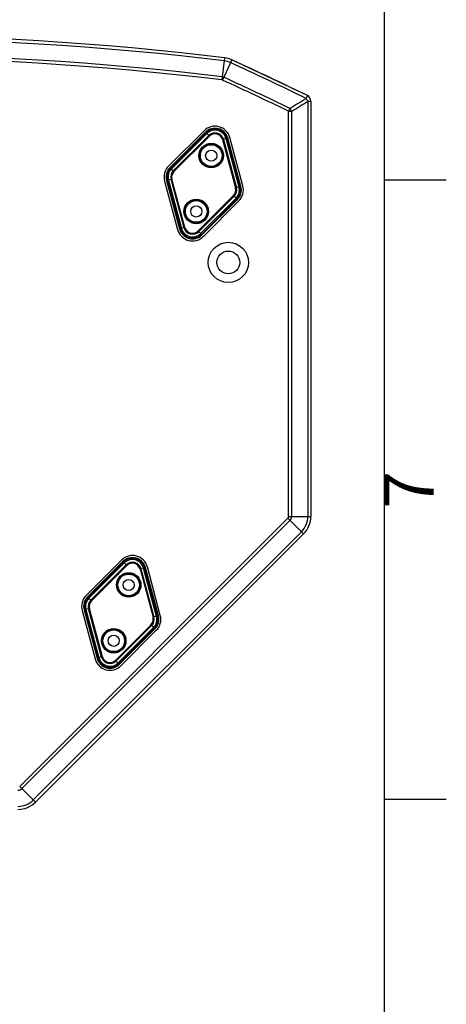
# Model space of a CAD drawing. Units: millimetres. Extents: x -4084 to -2302, y 1247 to 3767.
# Drawn here: x -2539 to -2332, y 3008 to 3485 of the extents above; entities that cross this region are included whole.
import ezdxf
from ezdxf.enums import TextEntityAlignment as Align

# ---------------------------------------------------------------- set-up
doc = ezdxf.new("R2010")
doc.units = ezdxf.units.MM
doc.styles.add('ISO Proportional', font='isocp.shx')

msp = doc.modelspace()

# ---------------------------------------------------------------- linework, layer by layer
for p, q in [((-2362.25, 1307.15), (-2362.25, 3707.2)), ((-2439.74, 3466.48), (-2441.03, 3455.75)), ((-2436.19, 3465.48), (-2440.68, 3455.65)), ((-2399.57, 3448.16), (-2436.19, 3465.48)), ((-2399.57, 3448.16), (-2400.23, 3446.81)), ((-2399.39, 3445.46), (-2399.39, 3244.3)), ((-2399.39, 3445.46), (-2397.89, 3445.46)), ((-2397.89, 3445.46), (-2397.89, 3244.3)), ((-2408.04, 3441.94), (-2408.69, 3440.59)), ((-2408.69, 3244.3), (-2408.69, 3440.59)), ((-2408.69, 3440.59), (-2407.19, 3440.59)), ((-2407.19, 3244.3), (-2407.19, 3440.59)), ((-2449.68, 3431.15), (-2466.83, 3414)), ((-2466.14, 3413.31), (-2448.97, 3430.45)), ((-2465.87, 3413.04), (-2448.7, 3430.18)), ((-2465.48, 3412.64), (-2448.31, 3429.78)), ((-2447.08, 3428.56), (-2448.97, 3430.45)), ((-2447.39, 3428.87), (-2464.57, 3411.73)), ((-2447.08, 3428.56), (-2464.25, 3411.42)), ((-2438.1, 3427.53), (-2440.68, 3426.84)), ((-2440.68, 3426.84), (-2434.38, 3403.41)), ((-2440.25, 3426.95), (-2433.95, 3403.52)), ((-2432.71, 3403.86), (-2439.01, 3427.29)), ((-2432.17, 3404), (-2438.47, 3427.43)), ((-2431.8, 3404.1), (-2438.1, 3427.53)), ((-2430.86, 3404.36), (-2437.13, 3427.79)), ((-2464.25, 3411.42), (-2466.14, 3413.31)), ((-2468.77, 3406.76), (-2462.49, 3383.33)), ((-2465.25, 3407.71), (-2467.82, 3407.02)), ((-2467.82, 3407.02), (-2461.52, 3383.59)), ((-2467.46, 3407.12), (-2461.16, 3383.69)), ((-2466.92, 3407.26), (-2460.62, 3383.83)), ((-2459.37, 3384.17), (-2465.67, 3407.6)), ((-2458.95, 3384.28), (-2465.25, 3407.71)), ((-2332.25, 3407.19), (-2362.25, 3407.19)), ((-2431.8, 3404.1), (-2434.38, 3403.41)), ((-2452.54, 3382.56), (-2435.37, 3399.7)), ((-2452.23, 3382.25), (-2435.06, 3399.39)), ((-2434.15, 3398.48), (-2451.32, 3381.34)), ((-2433.75, 3398.08), (-2450.92, 3380.94)), ((-2433.48, 3397.82), (-2450.66, 3380.68)), ((-2449.94, 3379.97), (-2432.8, 3397.12)), ((-2433.48, 3397.82), (-2435.37, 3399.7)), ((-2458.95, 3384.28), (-2461.52, 3383.59)), ((-2450.66, 3380.68), (-2452.54, 3382.56)), ((-2408.69, 3244.3), (-2397.89, 3244.3)), ((-2539.01, 3113.49), (-2409.04, 3243.46)), ((-2537.95, 3112.43), (-2407.98, 3242.4)), ((-2409.04, 3243.46), (-2401.4, 3235.82)), ((-2402.46, 3236.88), (-2532.43, 3106.91)), ((-2401.4, 3235.82), (-2531.37, 3105.85)), ((-2489.68, 3223.15), (-2506.83, 3206)), ((-2506.14, 3205.31), (-2488.97, 3222.45)), ((-2505.87, 3205.04), (-2488.7, 3222.18)), ((-2505.48, 3204.64), (-2488.31, 3221.78)), ((-2487.39, 3220.87), (-2504.57, 3203.73)), ((-2487.08, 3220.56), (-2504.25, 3203.42)), ((-2487.08, 3220.56), (-2488.97, 3222.45)), ((-2470.86, 3196.36), (-2477.13, 3219.79)), ((-2478.1, 3219.53), (-2480.68, 3218.84)), ((-2480.68, 3218.84), (-2474.38, 3195.41)), ((-2480.25, 3218.95), (-2473.95, 3195.52)), ((-2472.71, 3195.86), (-2479.01, 3219.29)), ((-2472.17, 3196), (-2478.47, 3219.43)), ((-2471.8, 3196.1), (-2478.1, 3219.53)), ((-2504.25, 3203.42), (-2506.14, 3205.31)), ((-2508.77, 3198.76), (-2502.49, 3175.33)), ((-2505.25, 3199.71), (-2507.82, 3199.02)), ((-2507.82, 3199.02), (-2501.52, 3175.59)), ((-2507.46, 3199.12), (-2501.16, 3175.69)), ((-2506.92, 3199.26), (-2500.62, 3175.83)), ((-2499.37, 3176.17), (-2505.67, 3199.6)), ((-2498.95, 3176.28), (-2505.25, 3199.71)), ((-2471.8, 3196.1), (-2474.38, 3195.41)), ((-2492.54, 3174.56), (-2475.37, 3191.7)), ((-2492.23, 3174.25), (-2475.06, 3191.39)), ((-2473.48, 3189.82), (-2475.37, 3191.7)), ((-2474.15, 3190.48), (-2491.32, 3173.34)), ((-2473.75, 3190.08), (-2490.92, 3172.94)), ((-2473.48, 3189.82), (-2490.66, 3172.68)), ((-2489.94, 3171.97), (-2472.8, 3189.12)), ((-2498.95, 3176.28), (-2501.52, 3175.59)), ((-2490.66, 3172.68), (-2492.54, 3174.56)), ((-2539.01, 3113.49), (-2531.37, 3105.85)), ((-2332.25, 3107.18), (-2362.25, 3107.18))]:
    msp.add_line(p, q)
for centre, radius in [((-2446.19, 3419.08), 5.94), ((-2446.19, 3419.08), 5.44), ((-2446.19, 3419.08), 5.25), ((-2446.19, 3419.08), 2.7), ((-2453.44, 3392.04), 5.94), ((-2453.44, 3392.04), 5.44), ((-2453.44, 3392.04), 5.25), ((-2453.44, 3392.04), 2.7), ((-2437.89, 3367.33), 9.75), ((-2437.89, 3367.33), 5.5), ((-2486.19, 3211.08), 5.94), ((-2486.19, 3211.08), 5.44), ((-2486.19, 3211.08), 5.25), ((-2486.19, 3211.08), 2.7), ((-2493.44, 3184.04), 5.94), ((-2493.44, 3184.04), 5.44), ((-2493.44, 3184.04), 5.25), ((-2493.44, 3184.04), 2.7)]:
    msp.add_circle(centre, radius)
for centre, radius, start, end in [((-2619.89, 1977.33), 1500, 83.10205, 96.89795), ((-2619.89, 1977.33), 1498.5, 83.10205, 96.89795), ((-2619.89, 1977.33), 1490.7, 83.10205, 96.89795), ((-2619.89, 1977.33), 1489.2, 83.10205, 96.89795), ((-2441.18, 3454.56), 10.5, 65.4625, 83.1021), ((-2441.18, 3454.56), 12, 65.4625, 83.1021), ((-3059.13, 2100.94), 1498.5, 63.91491, 65.4625), ((-3059.13, 2100.94), 1500, 63.91491, 65.4625), ((-2441.18, 3454.56), 1.2, 65.4625, 83.1021), ((-2441.18, 3454.56), 2.7, 65.4625, 83.1021), ((-3059.13, 2100.94), 1489.2, 64.10209, 65.4625), ((-3059.13, 2100.94), 1490.7, 64.10207, 65.4625), ((-2400.89, 3445.46), 3, 0, 63.9149), ((-2413.21, 3437.76), 6.65, 25.1788, 38.9233), ((-2444.38, 3425.84), 7.5, 15, 135), ((-2444.38, 3425.84), 6.5, 15.0524, 134.9476), ((-2444.38, 3425.84), 6.12, 15.0524, 134.9476), ((-2444.38, 3425.84), 5.56, 15.0524, 134.9476), ((-2444.38, 3425.84), 4.27, 15.0524, 134.9476), ((-2444.38, 3425.84), 3.83, 15.0524, 134.9476), ((-2461.52, 3408.7), 7.5, 135, 195), ((-2461.55, 3408.7), 6.5, 134.9476, 195.0524), ((-2461.55, 3408.7), 6.12, 134.9476, 195.0524), ((-2461.55, 3408.7), 5.56, 134.9476, 195.0524), ((-2461.55, 3408.7), 4.27, 134.9476, 195.0524), ((-2461.55, 3408.7), 3.83, 134.9476, 195.0524), ((-2438.08, 3402.42), 3.83, 314.9476, 15.0524), ((-2438.08, 3402.42), 4.27, 314.9476, 15.0524), ((-2438.08, 3402.42), 5.56, 314.9476, 15.0524), ((-2438.08, 3402.42), 6.12, 314.9476, 15.0524), ((-2438.08, 3402.42), 6.5, 314.9476, 15.0524), ((-2438.1, 3402.42), 7.5, 315, 15), ((-2455.25, 3385.28), 7.5, 195, 315), ((-2455.25, 3385.28), 6.5, 195.0524, 314.9476), ((-2455.25, 3385.28), 6.12, 195.0524, 314.9476), ((-2455.25, 3385.28), 5.56, 195.0524, 314.9476), ((-2455.25, 3385.28), 4.27, 195.0524, 314.9476), ((-2455.25, 3385.28), 3.83, 195.0524, 314.9476), ((-2409.89, 3244.3), 1.2, 315, 0), ((-2409.89, 3244.3), 2.7, 315, 0), ((-2409.89, 3244.3), 10.5, 315, 0), ((-2409.89, 3244.3), 12, 315, 0), ((-2484.38, 3217.84), 7.5, 15, 135), ((-2484.38, 3217.84), 6.5, 15.0524, 134.9476), ((-2484.38, 3217.84), 6.12, 15.0524, 134.9476), ((-2484.38, 3217.84), 5.56, 15.0524, 134.9476), ((-2484.38, 3217.84), 4.27, 15.0524, 134.9476), ((-2484.38, 3217.84), 3.83, 15.0524, 134.9476), ((-2501.52, 3200.7), 7.5, 135, 195), ((-2501.55, 3200.7), 6.5, 134.9476, 195.0524), ((-2501.55, 3200.7), 6.12, 134.9476, 195.0524), ((-2501.55, 3200.7), 5.56, 134.9476, 195.0524), ((-2501.55, 3200.7), 4.27, 134.9476, 195.0524), ((-2501.55, 3200.7), 3.83, 134.9476, 195.0524), ((-2478.08, 3194.42), 6.12, 314.9476, 15.0524), ((-2478.08, 3194.42), 6.5, 314.9476, 15.0524), ((-2478.1, 3194.42), 7.5, 315, 15), ((-2478.08, 3194.42), 3.83, 314.9476, 15.0524), ((-2478.08, 3194.42), 4.27, 314.9476, 15.0524), ((-2478.08, 3194.42), 5.56, 314.9476, 15.0524), ((-2495.25, 3177.28), 7.5, 195, 315), ((-2495.25, 3177.28), 6.5, 195.0524, 314.9476), ((-2495.25, 3177.28), 6.12, 195.0524, 314.9476), ((-2495.25, 3177.28), 5.56, 195.0524, 314.9476), ((-2495.25, 3177.28), 4.27, 195.0524, 314.9476), ((-2495.25, 3177.28), 3.83, 195.0524, 314.9476), ((-2539.86, 3114.33), 2.7, 270, 315), ((-2539.86, 3114.33), 10.5, 270, 315), ((-2539.86, 3114.33), 12, 270, 315)]:
    msp.add_arc(centre, radius, start, end)
for points in [[(-2408.04, 3441.94), (-2405.44, 3443.56), (-2402.83, 3445.19), (-2400.23, 3446.81)], [(-2407.19, 3440.59), (-2404.59, 3442.21), (-2401.99, 3443.84), (-2399.39, 3445.46)], [(-2400.23, 3446.81), (-2399.89, 3446.4), (-2399.62, 3445.94), (-2399.39, 3445.46)]]:
    msp.add_open_spline(points, degree=3)

# ---------------------------------------------------------------- texts
at = {"style": 'ISO Proportional'}
msp.add_text('7', height=24, rotation=90, dxfattribs=at).set_placement((-2347.25, 3257.19), align=Align.MIDDLE)

doc.saveas('drawing.dxf')
